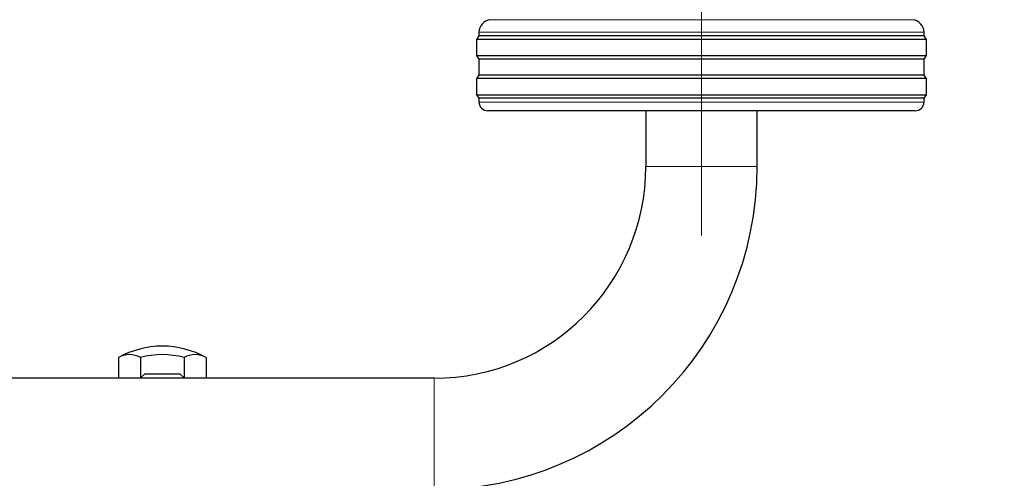
# Model space of a CAD drawing. Units: millimetres. Extents: x 0 to 210, y 0 to 297.
# Drawn here: x 162 to 173, y 219 to 224 of the extents above; entities that cross this region are included whole.
import ezdxf

# ---------------------------------------------------------------- set-up
doc = ezdxf.new("R2010")
doc.units = ezdxf.units.MM
doc.linetypes.add('SLD-Durchgehend', pattern=[0])
doc.linetypes.add('SLD-Punktstrich', pattern=[19.05, 15.24, -1.27, 1.27, -1.27])
doc.styles.add('SLDTEXTSTYLE0', font='GOTHIC.TTF', dxfattribs={"width": 0.913})
doc.dimstyles.new('SLDDIMSTYLE5', dxfattribs={"dimtxt": 3.5, "dimasz": 3.302, "dimexe": 0, "dimexo": 0.0625, "dimgap": 0.875, "dimtad": 0, "dimtih": 1, "dimtoh": 1, "dimlfac": 20, "dimrnd": 1e-09, "dimzin": 12, "dimdsep": 46, "dimtxsty": 'SLDTEXTSTYLE0', "dimsah": 1, "dimcen": 0, "dimadec": 0, "dimazin": 3, "dimtfac": 1, "dimtmove": 0, "dimatfit": 3, "dimfxl": 1, "dimfrac": 2, "dimtolj": 1, "dimtzin": 12, "dimarcsym": 0})

# ---------------------------------------------------------------- blocks, each defined once
blk = doc.blocks.new('_D_8')
at = {"color": 7, "linetype": 'SLD-Durchgehend', "lineweight": 0}
for p, q in [((169.022, 215.478), (176.703, 217.288)), ((176.703, 217.288), (191.327, 217.288)), ((162.938, 214.045), (169.022, 215.478)), ((162.938, 214.045), (156.757, 212.588))]:
    blk.add_line(p, q, dxfattribs=at)
at = {"color": 7, "linetype": 'SLD-Durchgehend', "lineweight": 18}
for points in [[(169.022, 215.478), (172.35, 215.749), (172.121, 216.722)], [(162.938, 214.045), (159.61, 213.774), (159.839, 212.801)]]:
    blk.add_solid(points, dxfattribs=at)
at = {"color": 7, "linetype": 'SLD-Durchgehend', "lineweight": 18, "char_height": 3.5, "attachment_point": 1, "style": 'SLDTEXTSTYLE0'}
for s, insert in [('%%c', (178.291, 221.759)), ('125', (183.569, 221.812))]:
    blk.add_mtext(s, dxfattribs=dict(at, insert=insert))

msp = doc.modelspace()

# ---------------------------------------------------------------- linework, layer by layer
at = {"color": 7, "linetype": 'SLD-Punktstrich', "lineweight": 18}
msp.add_line((170.02989, 222.01883), (170.02989, 258.54383), dxfattribs=at)
at = {"color": 8, "linetype": 'SLD-Durchgehend', "lineweight": 18}
for p, q in [((167.65635, 224.43955), (172.40343, 224.43955)), ((172.52807, 224.29855), (167.53171, 224.29855)), ((167.53226, 223.51359), (172.52752, 223.51359)), ((169.40489, 222.79383), (170.65489, 222.79383)), ((167.02989, 220.41883), (167.02989, 219.16883))]:
    msp.add_line(p, q, dxfattribs=at)
at = {"color": 7, "linetype": 'SLD-Durchgehend', "lineweight": 25}
for p, q in [((167.53171, 224.29855), (167.52989, 224.25883)), ((172.52989, 224.25883), (172.52807, 224.29855)), ((167.52989, 224.25883), (167.50489, 224.21883)), ((167.50489, 224.21883), (167.50489, 224.03883)), ((172.55489, 224.21883), (167.50489, 224.21883)), ((172.52989, 224.25883), (167.52989, 224.25883)), ((172.55489, 224.21883), (172.52989, 224.25883)), ((172.55489, 224.03883), (172.55489, 224.21883)), ((167.50489, 224.03883), (167.52989, 223.99883)), ((167.50489, 224.03883), (172.55489, 224.03883)), ((167.52989, 223.99883), (167.52989, 223.81883)), ((172.52989, 223.99883), (167.52989, 223.99883)), ((172.52989, 223.99883), (172.55489, 224.03883)), ((172.52989, 223.81883), (172.52989, 223.99883)), ((167.52989, 223.81883), (167.50489, 223.77883)), ((167.50489, 223.77883), (167.50489, 223.59883)), ((172.55489, 223.77883), (167.50489, 223.77883)), ((172.52989, 223.81883), (167.52989, 223.81883)), ((172.55489, 223.77883), (172.52989, 223.81883)), ((172.55489, 223.59883), (172.55489, 223.77883)), ((167.50489, 223.59883), (167.52989, 223.55883)), ((167.50489, 223.59883), (172.55489, 223.59883)), ((167.52989, 223.55883), (167.53226, 223.51359)), ((172.52989, 223.55883), (167.52989, 223.55883)), ((172.52752, 223.51359), (172.52989, 223.55883)), ((172.52989, 223.55883), (172.55489, 223.59883)), ((172.42766, 223.41883), (167.63213, 223.41883)), ((169.40489, 223.41883), (169.40489, 222.79383)), ((170.65489, 222.79383), (170.65489, 223.41883)), ((163.48914, 220.65013), (163.48914, 220.41883)), ((163.73452, 220.65013), (163.73452, 220.42095)), ((164.22527, 220.65013), (164.22527, 220.42095)), ((164.47064, 220.65013), (164.47064, 220.41883)), ((167.02989, 220.41883), (123.02989, 220.41883)), ((163.77989, 220.46633), (163.73239, 220.41883)), ((164.17989, 220.46633), (163.77989, 220.46633)), ((164.22739, 220.41883), (164.17989, 220.46633))]:
    msp.add_line(p, q, dxfattribs=at)
for centre, radius, start, end in [((167.68156, 224.29168), 0.15, 99.672601, 177.374438), ((172.37823, 224.29168), 0.15, 2.625562, 80.327399), ((167.63213, 223.51883), 0.1, 183, 270), ((172.42766, 223.51883), 0.1, 270, 357), ((167.02989, 222.79383), 2.375, 270, 0), ((167.02989, 222.79383), 3.625, 270, 0), ((163.97989, 219.77883), 1, 90.014402, 119.389739), ((163.97989, 219.77883), 1, 60.610261, 90.014402), ((163.61183, 220.44288), 0.24084, 59.374814, 120.625186), ((163.97989, 219.77883), 0.90519, 74.271848, 105.728152), ((164.34795, 220.44288), 0.24084, 59.374814, 120.625186)]:
    msp.add_arc(centre, radius, start, end, dxfattribs=at)

# ---------------------------------------------------------------- dimensions: what is measured, and where the dimension line sits
at = {"color": 7, "linetype": 'SLD-Durchgehend', "lineweight": 18}
dim = msp.add_diameter_dim_2p(p1=(169.02159, 215.47807), p2=(162.9382, 214.04459), dimstyle='SLDDIMSTYLE5', dxfattribs=at)
dim.commit()
dim.dimension.update_dxf_attribs({"geometry": '_D_8', "text_midpoint": (184.80892, 220.09297), "dimtype": 163})

doc.saveas('drawing.dxf')
